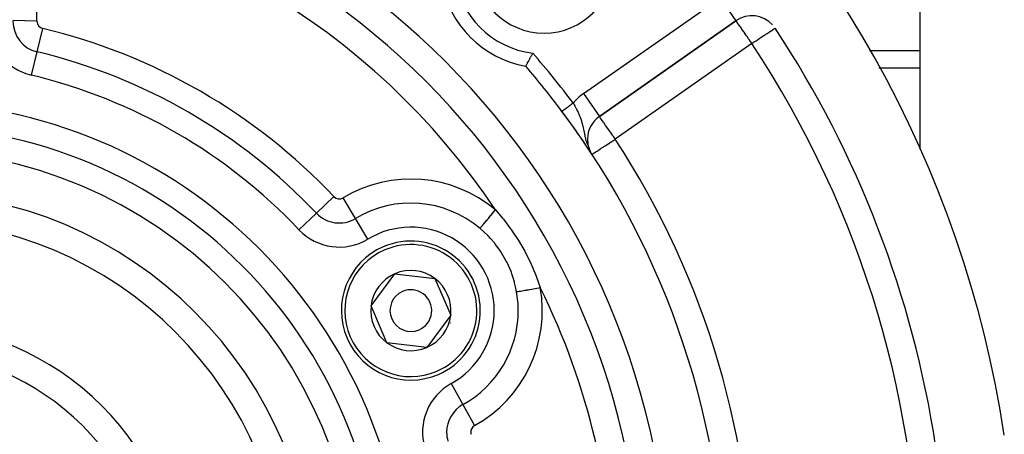
# Model space of a CAD drawing. Extents: x 24 to 1054, y -583 to 283.
# Drawn here: x 451 to 522, y -124 to -94 of the extents above; entities that cross this region are included whole.
import ezdxf

# ---------------------------------------------------------------- set-up
doc = ezdxf.new("R2010")
doc.units = 0
doc.linetypes.add('DASHED', pattern=[11.05, 8.7, -2.35])
doc.layers.get('0').update_dxf_attribs({"linetype": 'CONTINUOUS'})
doc.layers.add('NEVIDI', color=4, linetype='DASHED')

msp = doc.modelspace()

# ---------------------------------------------------------------- linework, layer by layer
at = {"color": 2}
for p, q in [((515.905325, -87.079414), (515.905325, -96.185064)), ((492.846735, -100.935979), (502.680977, -94.049968)), ((502.680977, -94.049968), (492.846735, -100.935979)), ((512.293147, -96.185064), (515.905325, -96.185064)), ((515.905325, -96.185064), (515.905325, -97.462945)), ((487.673165, -97.097296), (487.685535, -97.075211)), ((487.685535, -97.075211), (487.722311, -97.009351)), ((487.722311, -97.009351), (487.736358, -96.984113)), ((487.736358, -96.984113), (487.777442, -96.910042)), ((487.777442, -96.910042), (487.792871, -96.882119)), ((487.792871, -96.882119), (487.837382, -96.801236)), ((487.837382, -96.801236), (487.853892, -96.771111)), ((487.853892, -96.771111), (487.900974, -96.684818)), ((487.900974, -96.684818), (487.917914, -96.653629)), ((487.917914, -96.653629), (487.918248, -96.653013)), ((487.918248, -96.653013), (487.967065, -96.5627)), ((487.967065, -96.5627), (487.984814, -96.529703)), ((487.984814, -96.529703), (488.034361, -96.437132)), ((488.034361, -96.437132), (488.05219, -96.403664)), ((488.05219, -96.403664), (488.057963, -96.39281)), ((487.544042, -97.325739), (487.544626, -97.324722)), ((487.544626, -97.324722), (487.545834, -97.322606)), ((487.545834, -97.322606), (487.552648, -97.310643)), ((487.552648, -97.310643), (487.556327, -97.304174)), ((487.556327, -97.304174), (487.56993, -97.280236)), ((487.56993, -97.280236), (487.576011, -97.269526)), ((487.576011, -97.269526), (487.596181, -97.233951)), ((487.596181, -97.233951), (487.604559, -97.219146)), ((487.604559, -97.219146), (487.630804, -97.172666)), ((487.630804, -97.172666), (487.641279, -97.154067)), ((487.641279, -97.154067), (487.673165, -97.097296)), ((515.905325, -97.462945), (515.905325, -103.310915)), ((491.993888, -102.574283), (491.991608, -102.574283)), ((492.159529, -103.42418), (492.162093, -103.428096)), ((492.173732, -103.419925), (492.186542, -103.443381)), ((492.19333, -103.455811), (492.22035, -103.505289)), ((492.239929, -103.546448), (492.241222, -103.548426)), ((476.411139, -114.570375), (478.134845, -112.254739)), ((478.134845, -112.254739), (481.002098, -112.589695)), ((481.002098, -112.589695), (482.145644, -115.240286)), ((477.554685, -117.220966), (476.411139, -114.570375)), ((482.145644, -115.240286), (480.421938, -117.555922)), ((480.421938, -117.555922), (477.554685, -117.220966))]:
    msp.add_line(p, q, dxfattribs=at)
for centre, radius, start, end in [((442.905325, -135.90533), 80, 8.650016, 171.349984), ((442.905325, -135.90533), 55, 0, 180), ((442.905325, -135.90533), 53, 0, 180), ((488.867265, -89.94339), 5, 180, 360), ((488.867265, -89.94339), 7.5, 190.161871, 259.838129), ((503.82813, -95.688272), 2, 41.683908, 125), ((442.905325, -135.90533), 75, 8.669125, 33.430056), ((442.905325, -135.90533), 59, 36.789726, 40.835642), ((442.905325, -135.90533), 59, 0, 36.789726), ((442.905325, -135.90533), 59, 33.398686, 36.789726), ((493.993888, -102.574283), 2, 125, 180), ((493.993888, -102.574283), 2, 180, 207.186298), ((442.905325, -135.90533), 59, 33.121113, 33.315785), ((442.905325, -135.90533), 27.5, 0, 180), ((479.278392, -114.90533), 5, 113.336842, 293.336842), ((479.278392, -114.90533), 5, 293.336842, 113.336842), ((479.278392, -114.90533), 2.886751, 113.336842, 173.336842), ((479.278392, -114.90533), 2.886751, 53.336842, 113.336842), ((479.278392, -114.90533), 2.886751, 353.336842, 53.336842), ((479.278392, -114.90533), 1.5, 113.336842, 293.336842), ((479.278392, -114.90533), 1.5, 293.336842, 113.336842), ((479.278392, -114.90533), 2.886751, 173.336842, 233.336842), ((473.905325, -118.007472), 12, 17.064607, 17.074555), ((479.278392, -114.90533), 2.886751, 293.336842, 353.336842), ((442.905325, -135.90533), 20, 270, 90), ((479.278392, -114.90533), 3, 342.836407, 342.856493), ((479.278392, -114.90533), 2.886751, 233.336842, 293.336842)]:
    msp.add_arc(centre, radius, start, end, dxfattribs=at)
at = {"layer": 'NEVIDI', "color": 7, "linetype": 'CONTINUOUS'}
for p, q in [((491.699582, -99.297674), (501.533824, -92.411664)), ((501.533824, -92.411664), (502.680977, -94.049968)), ((452.367917, -94.074332), (450.636143, -94.043403)), ((502.685345, -94.053284), (502.680977, -94.049968)), ((502.692226, -94.062359), (502.685345, -94.053284)), ((502.69489, -94.066204), (502.692226, -94.062359)), ((502.704926, -94.081308), (502.69489, -94.066204)), ((502.710471, -94.08983), (502.704926, -94.081308)), ((502.718209, -94.101753), (502.710471, -94.08983)), ((502.733995, -94.125908), (502.718209, -94.101753)), ((502.760887, -94.166096), (502.733995, -94.125908)), ((502.768329, -94.177003), (502.760887, -94.166096)), ((502.81642, -94.245839), (502.768329, -94.177003)), ((502.817291, -94.247066), (502.81642, -94.245839)), ((502.822509, -94.254407), (502.817291, -94.247066)), ((502.885319, -94.342075), (502.822509, -94.254407)), ((452.376384, -96.28969), (452.779122, -94.605112)), ((502.902073, -94.365459), (502.885319, -94.342075)), ((502.950672, -94.433778), (502.902073, -94.365459)), ((502.977511, -94.471834), (502.950672, -94.433778)), ((502.995483, -94.497439), (502.977511, -94.471834)), ((503.096173, -94.642125), (502.995483, -94.497439)), ((503.100731, -94.648699), (503.096173, -94.642125)), ((503.217481, -94.81637), (503.100731, -94.648699)), ((503.253282, -94.867471), (503.217481, -94.81637)), ((503.262693, -94.880894), (503.253282, -94.867471)), ((503.344689, -94.997802), (503.262693, -94.880894)), ((504.838428, -95.021342), (504.926548, -94.963171)), ((504.926548, -94.963171), (505.003228, -94.912553)), ((505.003228, -94.912553), (505.071456, -94.867513)), ((505.071456, -94.867513), (505.08483, -94.858685)), ((505.08483, -94.858685), (505.141878, -94.821025)), ((505.141878, -94.821025), (505.220572, -94.769077)), ((505.220572, -94.769077), (505.255261, -94.746178)), ((505.255261, -94.746178), (505.331258, -94.69601)), ((505.331258, -94.69601), (505.345025, -94.686922)), ((505.345025, -94.686922), (505.412961, -94.642075)), ((505.412961, -94.642075), (505.414836, -94.640838)), ((505.414836, -94.640838), (505.460301, -94.610824)), ((505.460301, -94.610824), (505.46989, -94.604495)), ((505.46989, -94.604495), (505.481901, -94.596566)), ((503.420564, -95.106095), (503.344689, -94.997802)), ((503.466115, -95.171203), (503.420564, -95.106095)), ((503.479502, -95.19035), (503.466115, -95.171203)), ((503.593957, -95.354205), (503.479502, -95.19035)), ((503.619655, -95.391001), (503.593957, -95.354205)), ((503.703047, -95.510276), (503.619655, -95.391001)), ((503.763262, -95.596151), (503.703047, -95.510276)), ((503.771443, -95.607794), (503.763262, -95.596151)), ((503.82813, -95.688272), (503.771443, -95.607794)), ((503.82813, -95.688272), (503.906499, -95.636538)), ((503.906499, -95.636538), (503.950407, -95.607553)), ((503.950407, -95.607553), (503.95364, -95.605419)), ((503.95364, -95.605419), (504.128997, -95.48966)), ((504.128997, -95.48966), (504.20008, -95.442736)), ((504.20008, -95.442736), (504.334153, -95.35423)), ((504.334153, -95.35423), (504.346046, -95.346379)), ((504.346046, -95.346379), (504.433673, -95.288534)), ((504.433673, -95.288534), (504.553705, -95.209297)), ((504.553705, -95.209297), (504.647931, -95.147095)), ((504.647931, -95.147095), (504.710022, -95.106107)), ((504.710022, -95.106107), (504.748443, -95.080744)), ((504.748443, -95.080744), (504.838428, -95.021342)), ((451.973646, -97.974267), (452.376384, -96.28969)), ((503.82813, -95.688272), (493.993888, -102.574283)), ((515.905325, -97.462945), (512.972584, -97.462945)), ((491.699582, -99.297674), (492.846735, -100.935979)), ((490.155084, -100.571206), (490.156304, -100.570294)), ((490.156304, -100.570294), (490.15674, -100.569968)), ((490.15674, -100.569968), (490.157532, -100.569376)), ((490.157532, -100.569376), (490.159178, -100.568145)), ((490.159178, -100.568145), (490.159903, -100.567602)), ((490.159903, -100.567602), (490.163554, -100.564873)), ((490.163554, -100.564873), (490.164569, -100.564114)), ((490.164569, -100.564114), (490.16939, -100.560508)), ((490.16939, -100.560508), (490.170725, -100.55951)), ((490.170725, -100.55951), (490.17355, -100.557397)), ((490.17355, -100.557397), (490.176751, -100.555003)), ((490.176751, -100.555003), (490.178346, -100.553811)), ((490.178346, -100.553811), (490.185569, -100.548409)), ((490.185569, -100.548409), (490.187437, -100.547012)), ((490.187437, -100.547012), (490.195792, -100.540764)), ((490.195792, -100.540764), (490.197993, -100.539119)), ((490.197993, -100.539119), (490.203635, -100.534899)), ((490.203635, -100.534899), (490.207506, -100.532004)), ((490.207506, -100.532004), (490.209942, -100.530182)), ((490.209942, -100.530182), (490.220603, -100.52221)), ((490.220603, -100.52221), (490.22329, -100.520201)), ((490.22329, -100.520201), (490.23509, -100.511377)), ((490.23509, -100.511377), (490.238043, -100.509168)), ((490.238043, -100.509168), (490.247284, -100.502258)), ((490.247284, -100.502258), (490.25092, -100.499539)), ((490.25092, -100.499539), (490.254131, -100.497138)), ((490.254131, -100.497138), (490.268076, -100.486709)), ((490.268076, -100.486709), (490.27154, -100.484118)), ((490.27154, -100.484118), (490.286554, -100.472891)), ((490.286554, -100.472891), (490.290267, -100.470114)), ((490.290267, -100.470114), (490.303646, -100.460109)), ((490.303646, -100.460109), (490.306258, -100.458156)), ((490.306258, -100.458156), (490.310215, -100.455197)), ((490.310215, -100.455197), (490.32717, -100.442518)), ((490.32717, -100.442518), (490.331349, -100.439393)), ((490.331349, -100.439393), (490.3493, -100.425969)), ((490.3493, -100.425969), (490.353703, -100.422676)), ((490.353703, -100.422676), (490.3718, -100.409143)), ((490.3718, -100.409143), (490.372505, -100.408616)), ((490.372505, -100.408616), (490.377178, -100.405121)), ((490.377178, -100.405121), (490.396902, -100.390371)), ((490.396902, -100.390371), (490.40173, -100.386761)), ((490.40173, -100.386761), (490.422336, -100.371351)), ((490.422336, -100.371351), (490.427362, -100.367593)), ((490.427362, -100.367593), (490.448669, -100.351659)), ((490.448669, -100.351659), (490.450394, -100.350369)), ((490.450394, -100.350369), (490.454005, -100.347669)), ((490.454005, -100.347669), (490.476059, -100.331176)), ((490.476059, -100.331176), (490.481603, -100.32703)), ((490.481603, -100.32703), (490.504285, -100.310068)), ((490.504285, -100.310068), (490.51, -100.305795)), ((490.51, -100.305795), (490.533513, -100.288211)), ((490.533513, -100.288211), (490.538034, -100.28483)), ((490.538034, -100.28483), (490.539242, -100.283927)), ((490.539242, -100.283927), (490.563364, -100.265888)), ((490.563364, -100.265888), (490.569407, -100.261369)), ((490.569407, -100.261369), (490.594028, -100.242957)), ((490.594028, -100.242957), (490.600208, -100.238336)), ((490.600208, -100.238336), (490.62537, -100.219519)), ((490.62537, -100.219519), (490.631677, -100.214802)), ((490.631677, -100.214802), (490.633332, -100.213565)), ((490.633332, -100.213565), (490.657272, -100.195662)), ((490.657272, -100.195662), (490.663691, -100.190862)), ((490.663691, -100.190862), (490.689893, -100.171268)), ((490.689893, -100.171268), (490.696254, -100.166511)), ((490.696254, -100.166511), (490.722891, -100.146591)), ((490.722891, -100.146591), (490.729304, -100.141796)), ((490.729304, -100.141796), (490.734309, -100.138053)), ((490.734309, -100.138053), (490.756257, -100.12164)), ((490.756257, -100.12164), (490.762968, -100.116621)), ((490.762968, -100.116621), (490.790103, -100.096329)), ((490.790103, -100.096329), (490.796869, -100.091269)), ((490.796869, -100.091269), (490.824248, -100.070795)), ((490.824248, -100.070795), (490.831068, -100.065695)), ((490.831068, -100.065695), (490.839409, -100.059457)), ((490.839409, -100.059457), (490.8586, -100.045106)), ((490.8586, -100.045106), (490.865479, -100.039962)), ((490.865479, -100.039962), (490.893195, -100.019235)), ((490.893195, -100.019235), (490.900087, -100.014082)), ((490.900087, -100.014082), (490.927892, -99.993288)), ((490.927892, -99.993288), (490.934799, -99.988123)), ((490.934799, -99.988123), (490.946449, -99.979411)), ((490.946449, -99.979411), (490.955651, -99.97253)), ((490.955651, -99.97253), (490.976425, -100.007536)), ((490.976425, -100.007536), (491.036627, -100.110887)), ((491.036627, -100.110887), (491.075932, -100.180113)), ((491.075932, -100.180113), (491.092459, -100.209687)), ((491.092459, -100.209687), (491.133451, -100.284363)), ((491.133451, -100.284363), (491.170765, -100.354141)), ((491.170765, -100.354141), (491.22548, -100.46003)), ((491.22548, -100.46003), (491.227305, -100.463642)), ((491.227305, -100.463642), (491.260715, -100.530784)), ((491.260715, -100.530784), (491.312237, -100.63845)), ((491.312237, -100.63845), (491.345205, -100.710363)), ((491.345205, -100.710363), (491.351359, -100.72408)), ((491.351359, -100.72408), (491.356802, -100.736297)), ((491.356802, -100.736297), (491.39256, -100.818637)), ((491.39256, -100.818637), (491.422709, -100.891218)), ((491.422709, -100.891218), (491.462058, -100.991085)), ((491.462058, -100.991085), (491.465416, -100.999911)), ((491.465416, -100.999911), (491.492392, -101.072782)), ((491.492392, -101.072782), (491.530998, -101.184022)), ((491.530998, -101.184022), (491.555476, -101.259571)), ((491.555476, -101.259571), (491.557909, -101.267316)), ((491.557909, -101.267316), (491.572162, -101.31361)), ((491.572162, -101.31361), (491.589653, -101.372701)), ((492.849605, -100.940078), (492.846735, -100.935979)), ((492.855856, -100.949006), (492.849605, -100.940078)), ((492.858753, -100.953142), (492.855856, -100.949006)), ((492.875206, -100.97664), (492.858753, -100.953142)), ((492.883078, -100.987883), (492.875206, -100.97664)), ((492.883742, -100.988831), (492.883078, -100.987883)), ((492.900382, -101.012594), (492.883742, -100.988831)), ((492.927969, -101.051993), (492.900382, -101.012594)), ((492.936275, -101.063856), (492.927969, -101.051993)), ((492.985811, -101.1346), (492.936275, -101.063856)), ((492.989813, -101.140316), (492.985811, -101.1346)), ((493.00518, -101.162261), (492.989813, -101.140316)), ((493.053542, -101.231331), (493.00518, -101.162261)), ((493.067628, -101.251447), (493.053542, -101.231331)), ((493.144163, -101.360751), (493.067628, -101.251447)), ((491.589653, -101.372701), (491.611453, -101.450275)), ((491.611453, -101.450275), (491.639333, -101.556705)), ((491.639333, -101.556705), (491.641551, -101.565543)), ((491.641551, -101.565543), (491.660863, -101.644917)), ((491.660863, -101.644917), (491.679626, -101.726218)), ((491.679626, -101.726218), (491.687985, -101.763748)), ((491.687985, -101.763748), (491.705639, -101.845482)), ((491.705639, -101.845482), (491.709868, -101.865519)), ((491.709868, -101.865519), (491.731533, -101.970322)), ((491.731533, -101.970322), (491.749056, -102.056793)), ((493.146424, -101.363979), (493.144163, -101.360751)), ((493.160179, -101.383623), (493.146424, -101.363979)), ((493.26599, -101.534738), (493.160179, -101.383623)), ((493.271802, -101.543037), (493.26599, -101.534738)), ((493.297714, -101.580043), (493.271802, -101.543037)), ((493.383378, -101.702385), (493.297714, -101.580043)), ((493.43623, -101.777865), (493.383378, -101.702385)), ((493.463431, -101.816712), (493.43623, -101.777865)), ((493.510476, -101.883899), (493.463431, -101.816712)), ((493.638186, -102.066289), (493.510476, -101.883899)), ((491.749056, -102.056793), (491.75107, -102.06677)), ((491.75107, -102.06677), (491.77557, -102.187712)), ((491.77557, -102.187712), (491.778267, -102.200891)), ((491.778267, -102.200891), (491.794458, -102.278984)), ((491.794458, -102.278984), (491.813783, -102.36916)), ((491.813783, -102.36916), (491.82447, -102.417299)), ((491.82447, -102.417299), (491.846535, -102.512382)), ((491.846535, -102.512382), (491.860096, -102.567844)), ((491.860096, -102.567844), (491.861707, -102.574283)), ((491.861704, -102.574284), (491.883475, -102.658472)), ((491.883475, -102.658472), (491.898277, -102.712601)), ((491.898277, -102.712601), (491.911114, -102.757633)), ((491.911114, -102.757633), (491.915215, -102.771659)), ((493.633161, -102.809627), (493.739797, -102.740056)), ((493.642359, -102.072247), (493.638186, -102.066289)), ((493.645217, -102.076329), (493.642359, -102.072247)), ((493.785582, -102.276791), (493.645217, -102.076329)), ((493.739797, -102.740056), (493.881102, -102.647866)), ((493.819033, -102.324564), (493.785582, -102.276791)), ((493.881832, -102.414251), (493.819033, -102.324564)), ((493.881102, -102.647866), (493.963712, -102.593969)), ((493.929257, -102.48198), (493.881832, -102.414251)), ((493.993888, -102.574283), (493.929257, -102.48198)), ((493.963712, -102.593969), (493.973383, -102.58766)), ((493.973383, -102.58766), (493.993888, -102.574283)), ((491.915215, -102.771659), (491.958139, -102.90894)), ((491.958139, -102.90894), (491.993683, -103.011109)), ((492.053636, -103.164547), (492.053734, -103.164786)), ((492.053734, -103.164786), (492.055789, -103.169473)), ((492.565198, -103.506384), (492.623813, -103.468142)), ((492.623813, -103.468142), (492.680516, -103.431148)), ((492.680516, -103.431148), (492.765131, -103.375944)), ((492.765131, -103.375944), (492.794795, -103.356591)), ((492.794795, -103.356591), (492.821361, -103.339259)), ((492.821361, -103.339259), (492.928524, -103.269344)), ((492.928524, -103.269344), (492.988385, -103.230289)), ((492.988385, -103.230289), (493.111162, -103.150188)), ((493.111162, -103.150188), (493.175792, -103.108022)), ((493.175792, -103.108022), (493.181327, -103.104411)), ((493.181327, -103.104411), (493.309662, -103.020683)), ((493.309662, -103.020683), (493.397743, -102.963217)), ((493.397743, -102.963217), (493.520469, -102.883149)), ((493.520469, -102.883149), (493.57095, -102.850214)), ((493.57095, -102.850214), (493.633161, -102.809627)), ((492.318853, -103.667104), (492.323682, -103.663953)), ((492.323682, -103.663953), (492.328181, -103.661018)), ((492.328181, -103.661018), (492.355725, -103.643048)), ((492.355725, -103.643048), (492.356554, -103.642507)), ((492.356554, -103.642507), (492.404751, -103.611062)), ((492.404751, -103.611062), (492.417251, -103.602907)), ((492.417251, -103.602907), (492.434359, -103.591746)), ((492.434359, -103.591746), (492.47385, -103.565981)), ((492.47385, -103.565981), (492.507153, -103.544253)), ((492.507153, -103.544253), (492.565198, -103.506384)), ((472.477946, -107.895332), (473.735464, -106.704261)), ((475.293408, -108.279282), (474.400735, -106.794986)), ((485.228009, -107.835496), (485.329204, -107.715249)), ((485.329204, -107.715249), (485.372209, -107.664148)), ((485.372203, -107.664151), (485.88499, -108.263494)), ((471.220428, -109.086402), (472.477946, -107.895332)), ((476.186081, -109.763578), (475.293408, -108.279282)), ((484.6704, -108.498092), (484.728317, -108.429271)), ((484.728317, -108.429271), (484.739602, -108.415861)), ((484.739602, -108.415861), (484.822999, -108.316762)), ((484.822999, -108.316762), (484.882808, -108.245692)), ((484.882808, -108.245692), (484.894849, -108.231384)), ((484.894849, -108.231384), (484.98571, -108.123415)), ((484.98571, -108.123415), (485.04603, -108.051738)), ((485.04603, -108.051738), (485.058625, -108.036771)), ((485.058625, -108.036771), (485.155491, -107.921667)), ((485.155491, -107.921667), (485.215098, -107.850837)), ((485.215098, -107.850837), (485.228009, -107.835496)), ((485.88499, -108.263494), (485.936307, -108.326841)), ((485.936307, -108.326841), (486.458118, -109.011992)), ((484.256958, -108.989379), (484.300139, -108.938068)), ((484.263398, -108.994805), (484.256958, -108.989379)), ((484.301901, -109.027485), (484.263398, -108.994805)), ((484.300139, -108.938068), (484.343857, -108.886119)), ((484.792687, -109.482902), (484.301901, -109.027485)), ((484.343857, -108.886119), (484.351674, -108.87683)), ((484.351674, -108.87683), (484.406599, -108.811564)), ((484.406599, -108.811564), (484.456413, -108.75237)), ((484.456413, -108.75237), (484.465509, -108.741562)), ((484.465509, -108.741562), (484.53073, -108.664061)), ((484.53073, -108.664061), (484.585346, -108.599161)), ((484.585346, -108.599161), (484.595687, -108.586873)), ((484.595687, -108.586873), (484.6704, -108.498092)), ((486.458118, -109.011992), (486.505729, -109.078607)), ((486.505729, -109.078607), (486.582462, -109.187572)), ((484.839455, -109.530488), (484.792687, -109.482902)), ((485.015457, -109.717096), (484.839455, -109.530488)), ((485.314611, -110.065026), (485.015457, -109.717096)), ((486.582462, -109.187572), (486.990077, -109.802831)), ((486.990077, -109.802831), (487.033928, -109.873045)), ((485.355802, -110.116369), (485.314611, -110.065026)), ((485.635375, -110.491062), (485.355802, -110.116369)), ((485.775209, -110.698409), (485.635375, -110.491062)), ((487.033928, -109.873045), (487.47507, -110.632298)), ((485.811909, -110.755408), (485.775209, -110.698409)), ((486.149495, -111.342177), (485.811909, -110.755408)), ((487.47507, -110.632298), (487.514257, -110.704999)), ((487.514257, -110.704999), (487.90371, -111.484932)), ((486.170107, -111.382393), (486.149495, -111.342177)), ((486.200408, -111.44263), (486.170107, -111.382393)), ((486.48833, -112.097967), (486.200408, -111.44263)), ((487.90371, -111.484932), (487.938156, -111.559646)), ((487.938156, -111.559646), (488.274913, -112.352727)), ((486.511904, -112.160137), (486.48833, -112.097967)), ((486.545248, -112.250966), (486.511904, -112.160137)), ((486.731501, -112.841026), (486.545248, -112.250966)), ((488.274913, -112.352727), (488.304485, -112.428643)), ((488.304485, -112.428643), (488.593249, -113.23906)), ((486.74882, -112.905604), (486.731501, -112.841026)), ((486.82153, -113.204635), (486.74882, -112.905604)), ((486.891039, -113.55174), (486.82153, -113.204635)), ((487.729747, -113.402612), (487.829647, -113.384849)), ((487.829647, -113.384849), (487.848014, -113.381583)), ((487.848014, -113.381583), (487.976915, -113.358663)), ((487.976915, -113.358663), (488.078578, -113.340587)), ((488.078578, -113.340587), (488.097594, -113.337206)), ((488.097594, -113.337206), (488.235582, -113.31267)), ((488.235582, -113.31267), (488.336545, -113.294717)), ((488.336545, -113.294717), (488.356112, -113.291238)), ((488.356112, -113.291238), (488.500983, -113.265476)), ((488.500983, -113.265476), (488.596341, -113.248519)), ((488.593249, -113.23906), (488.596343, -113.248524)), ((486.891039, -113.55174), (486.940823, -113.542888)), ((486.940823, -113.542888), (487.012028, -113.530228)), ((487.012028, -113.530228), (487.023914, -113.528114)), ((487.023914, -113.528114), (487.100215, -113.514547)), ((487.100215, -113.514547), (487.182116, -113.499985)), ((487.182116, -113.499985), (487.196021, -113.497512)), ((487.196021, -113.497512), (487.287267, -113.481288)), ((487.287267, -113.481288), (487.377507, -113.465243)), ((487.377507, -113.465243), (487.39317, -113.462458)), ((487.39317, -113.462458), (487.498414, -113.443745)), ((487.498414, -113.443745), (487.594631, -113.426636)), ((487.594631, -113.426636), (487.611785, -113.423586)), ((487.611785, -113.423586), (487.729747, -113.402612)), ((482.185125, -120.154226), (483.024226, -121.669451)), ((483.024226, -121.669451), (483.863328, -123.184677))]:
    msp.add_line(p, q, dxfattribs=at)
for centre, radius, start, end in [((442.905325, -135.90533), 51, 33.624565, 86.375435), ((442.905325, -93.90533), 9.464102, 358.976807, 70.082277), ((488.867265, -89.94339), 6.5, 187.152346, 262.847654), ((452.90373, -94.083902), 4, 178.976807, 256.554457), ((452.90373, -94.083902), 2.267949, 180, 256.554457), ((452.90373, -94.083902), 0.535898, 178.976807, 180), ((452.90373, -94.083902), 0.535898, 180, 256.554457), ((442.905325, -135.90533), 42.464102, 43.445543, 76.554457), ((442.905325, -135.90533), 40.732051, 43.445543, 76.554457), ((442.905325, -135.90533), 73, 326.569944, 33.430056), ((442.905325, -135.90533), 60, 36.789726, 41.188772), ((442.905325, -135.90533), 39, 43.445543, 76.554457), ((442.905325, -135.90533), 36, 0, 180), ((493.993888, -102.574283), 4, 125, 139.425351), ((442.905325, -135.90533), 34.267949, 0, 180), ((442.905325, -135.90533), 61, 326.878887, 33.121113), ((442.905325, -135.90533), 32.535898, 0, 180), ((479.278392, -114.90533), 9.464102, 49.917723, 121.023193), ((442.905325, -135.90533), 29.5, 0, 180), ((474.124541, -106.335743), 0.535898, 223.445543, 301.023193), ((479.278392, -114.90533), 7.732051, 49.917723, 121.023193), ((474.124541, -106.335743), 2.267949, 223.445543, 301.023193), ((474.124541, -106.335743), 4, 223.445543, 301.023193), ((479.278392, -114.90533), 6, 0, 121.023193), ((479.278392, -114.90533), 4.75, 113.336842, 293.336842), ((479.278392, -114.90533), 4.75, 293.336842, 113.336842), ((479.278392, -114.90533), 9.464102, 298.976807, 10.082277), ((442.905325, -135.90533), 51, 0, 26.375435), ((479.278392, -114.90533), 7.732051, 0, 10.082277), ((479.278392, -114.90533), 6, 298.976807, 360), ((479.278392, -114.90533), 7.732051, 298.976807, 360), ((442.905325, -135.90533), 18, 270, 90), ((484.122947, -123.653489), 4, 118.976807, 196.554457), ((484.122947, -123.653489), 2.267949, 118.976807, 180), ((484.122947, -123.653489), 0.535898, 118.976807, 180), ((484.122947, -123.653489), 2.267949, 180, 196.554457), ((484.122947, -123.653489), 0.535898, 180, 196.554457)]:
    msp.add_arc(centre, radius, start, end, dxfattribs=at)

doc.saveas('drawing.dxf')
